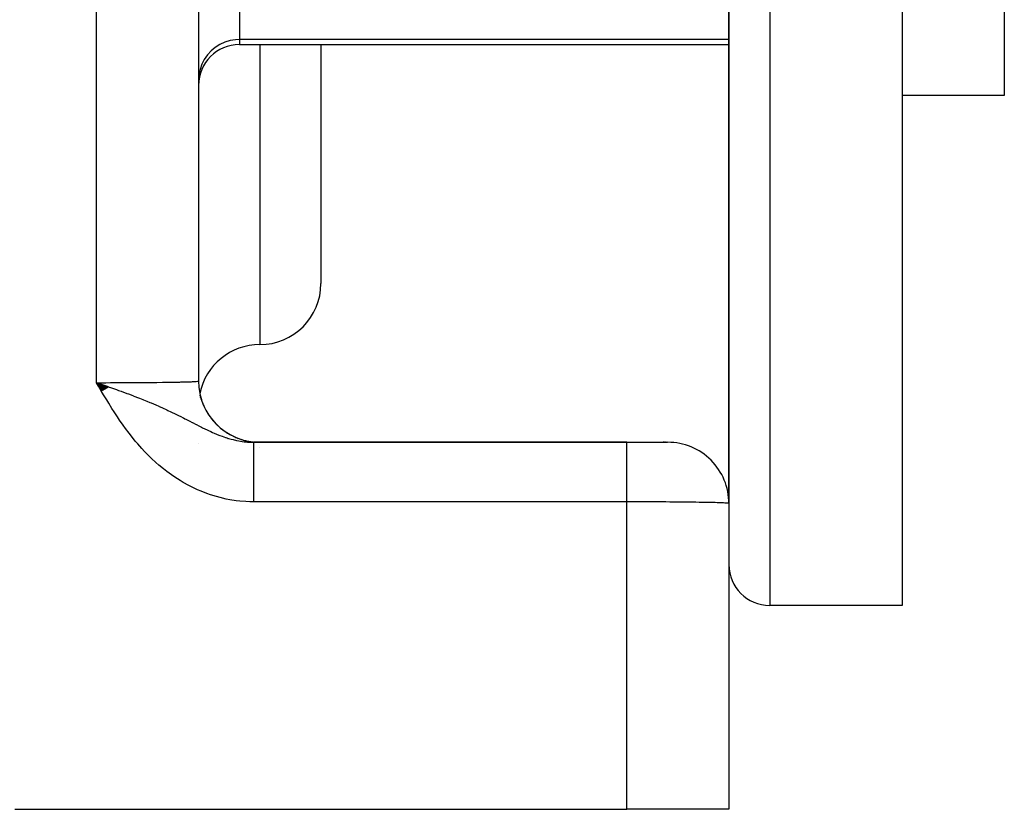
# Model space of a CAD drawing. Extents: x 24 to 960, y -470 to 283.
# Drawn here: x 669 to 718, y -182 to -144 of the extents above; entities that cross this region are included whole.
import ezdxf

# ---------------------------------------------------------------- set-up
doc = ezdxf.new("R2010")
doc.units = 0
doc.linetypes.add('DASHED', pattern=[11.05, 8.7, -2.35])
doc.layers.get('0').update_dxf_attribs({"linetype": 'CONTINUOUS'})
doc.layers.add('NEVIDI', color=4, linetype='DASHED')

msp = doc.modelspace()

# ---------------------------------------------------------------- linework, layer by layer
at = {"color": 2}
for p, q in [((704, -92.41632), (704, -167.41632)), ((704, -167.41632), (704, -92.41632)), ((712.5, -92.41632), (712.5, -172.41632)), ((717.5, -92.41632), (717.5, -147.41632)), ((678, -134.833779), (678, -161.41632)), ((680, -144.91632), (704, -144.91632)), ((684, -144.91632), (684, -156.626217)), ((684, -144.91632), (684, -156.626217)), ((704, -167.41632), (704, -145.91632)), ((704, -145.91632), (704, -167.41632)), ((717.5, -147.41632), (712.5, -147.41632)), ((673.605021, -161.709677), (673, -161.49343)), ((673.594743, -161.715656), (673, -161.49343)), ((673.584459, -161.721638), (673, -161.49343)), ((673.57417, -161.727626), (673, -161.49343)), ((673.57417, -161.727626), (673, -161.49343)), ((673.563876, -161.733617), (673, -161.49343)), ((673.553577, -161.739613), (673, -161.49343)), ((673.543272, -161.745612), (673, -161.49343)), ((673.532963, -161.751616), (673, -161.49343)), ((673.52265, -161.757624), (673, -161.49343)), ((673.52265, -161.757624), (673, -161.49343)), ((673.512332, -161.763635), (673, -161.49343)), ((673.502009, -161.769651), (673, -161.49343)), ((673.491683, -161.775669), (673, -161.49343)), ((673.481353, -161.781692), (673, -161.49343)), ((673.471018, -161.787718), (673, -161.49343)), ((673.460681, -161.793747), (673, -161.49343)), ((673.45034, -161.799779), (673, -161.49343)), ((673.439995, -161.805815), (673, -161.49343)), ((673.429648, -161.811854), (673, -161.49343)), ((673.429648, -161.811854), (673, -161.49343)), ((673.419297, -161.817895), (673, -161.49343)), ((673.408944, -161.82394), (673, -161.49343)), ((673.398588, -161.829987), (673, -161.49343)), ((673.38823, -161.836037), (673, -161.49343)), ((673.377869, -161.842089), (673, -161.49343)), ((673.367507, -161.848144), (673, -161.49343)), ((673.357142, -161.854201), (673, -161.49343)), ((673.346776, -161.860261), (673, -161.49343)), ((673.336408, -161.866323), (673, -161.49343)), ((673.326038, -161.872387), (673, -161.49343)), ((673.315668, -161.878452), (673, -161.49343)), ((673.305296, -161.88452), (673, -161.49343)), ((673.294923, -161.89059), (673, -161.49343)), ((673.28455, -161.896661), (673, -161.49343)), ((673.274176, -161.902733), (673, -161.49343)), ((673.263801, -161.908808), (673, -161.49343)), ((673.253427, -161.914883), (673, -161.49343)), ((673, -161.49343), (673.277292, -161.589574)), ((673.277292, -161.589574), (673.372908, -161.622815)), ((673.372908, -161.622815), (673.511923, -161.671279)), ((673.511923, -161.671279), (673.611277, -161.706037)), ((678.012286, -161.699781), (678.011359, -161.689938)), ((678.07481, -162.106932), (678.069755, -162.085478)), ((678.075974, -162.110849), (678.070415, -162.089015)), ((678.082688, -162.150598), (678.072775, -162.106238)), ((678.091986, -162.186743), (678.091258, -162.183518)), ((678.093661, -162.191836), (678.092677, -162.187625)), ((678.097721, -162.204176), (678.096276, -162.198043)), ((678.099727, -162.210272), (678.097861, -162.20263)), ((678.102904, -162.21993), (678.099793, -162.208221)), ((678.110769, -162.243835), (678.105539, -162.224854)), ((678.11479, -162.256054), (678.109743, -162.237019)), ((678.121, -162.268972), (678.119489, -162.263494)), ((678.129785, -162.294248), (678.126309, -162.282101)), ((678, -164.495789), (678, -164.494787)), ((699, -164.41632), (680.704501, -164.41632)), ((680.704501, -164.41632), (699, -164.41632)), ((681, -164.418148), (681, -164.41632)), ((698.999996, -164.41632), (700.993096, -164.41632)), ((700.808897, -164.41632), (700.769908, -164.41632)), ((700.769908, -164.41632), (700.808897, -164.41632)), ((700.858367, -164.41632), (700.849399, -164.41632)), ((700.849399, -164.41632), (700.858367, -164.41632)), ((700.916357, -164.41632), (700.885254, -164.41632)), ((700.885254, -164.41632), (700.916357, -164.41632)), ((704, -167.442501), (704, -182.41632)), ((712.5, -172.41632), (706, -172.41632)), ((669, -182.41632), (699, -182.41632)), ((704, -182.41632), (699, -182.41632))]:
    msp.add_line(p, q, dxfattribs=at)
for centre, radius, start, end in [((680, -146.91632), 2, 90, 180), ((681, -156.626217), 3, 270, 360), ((681, -162.626217), 3, 90, 168.581356), ((681, -161.41632), 3, 180.000003, 269.337644), ((681, -161.41632), 3, 193.158932, 197.558848), ((681, -161.41632), 3, 200.332841, 205.191499), ((681, -161.41632), 3, 207.660204, 212.697703), ((681, -161.41632), 3, 209.672084, 209.984488), ((681, -161.41632), 3, 214.992781, 220.122868), ((681, -161.41632), 3, 216.7656, 217.781888), ((681, -161.41632), 3, 219.924754, 220.344082), ((681, -161.41632), 3, 222.322379, 227.507678), ((681, -161.41632), 3, 224.011013, 225.452164), ((681, -161.41632), 3, 229.65677, 234.858156), ((681, -161.41632), 3, 230.989511, 233.019787), ((681, -161.41632), 3, 234.551608, 234.631609), ((681, -161.41632), 3, 235.394086, 235.846154), ((681, -161.41632), 3, 237.009679, 242.181661), ((681, -161.41632), 3, 238.479896, 240.521881), ((681, -161.41632), 3, 244.403514, 249.494333), ((681, -161.41632), 3, 246.015805, 247.983423), ((681, -161.41632), 3, 251.874332, 256.791005), ((681, -161.41632), 3, 253.628326, 255.618937), ((681, -161.41632), 3, 259.454513, 263.926199), ((681, -161.41632), 3, 261.333437, 263.153772), ((681, -161.41632), 3, 269.235771, 270), ((701, -167.41632), 3, 0, 90.000004), ((706, -170.41632), 2, 180, 270)]:
    msp.add_arc(centre, radius, start, end, dxfattribs=at)
at = {"layer": 'NEVIDI', "color": 7, "linetype": 'CONTINUOUS'}
for p, q in [((706, -92.41632), (706, -172.41632)), ((673, -161.49343), (673, -134.705262)), ((680, -142.745893), (680, -144.66658)), ((679.29088, -144.795895), (679.046913, -144.907128)), ((679.547551, -144.718183), (679.29088, -144.795895)), ((679.812241, -144.675371), (679.547551, -144.718183)), ((680, -144.66658), (679.812241, -144.675371)), ((680, -144.66658), (680, -144.91632)), ((704, -144.66658), (680, -144.66658)), ((678.614537, -145.221536), (678.433912, -145.41905)), ((678.820105, -145.049865), (678.614537, -145.221536)), ((679.046913, -144.907128), (678.820105, -145.049865)), ((681, -144.91632), (681, -159.626217)), ((678.281481, -145.638853), (678.160079, -145.876774)), ((678.433912, -145.41905), (678.281481, -145.638853)), ((678.071687, -146.128922), (678.018003, -146.390595)), ((678.160079, -145.876774), (678.071687, -146.128922)), ((678.018003, -146.390595), (678, -146.657066)), ((673, -161.49343), (673.277083, -161.493332)), ((673.09563, -161.658701), (673, -161.49343)), ((673.247113, -161.918669), (673.09563, -161.658701)), ((673.277083, -161.493332), (673.329056, -161.493285)), ((673.329056, -161.493285), (673.455872, -161.493132)), ((673.455872, -161.493132), (673.678492, -161.492737)), ((673.678492, -161.492737), (673.72998, -161.492622)), ((673.72998, -161.492622), (674.075473, -161.491631)), ((674.075473, -161.491631), (674.07896, -161.491619)), ((674.07896, -161.491619), (674.126266, -161.491452)), ((674.126266, -161.491452), (674.465456, -161.490037)), ((674.465456, -161.490037), (674.515132, -161.489797)), ((674.515132, -161.489797), (674.684885, -161.488911)), ((674.684885, -161.488911), (674.845867, -161.487974)), ((674.845867, -161.487974), (674.894255, -161.487673)), ((674.894255, -161.487673), (675.214309, -161.485452)), ((675.214309, -161.485452), (675.260846, -161.485094)), ((675.260846, -161.485094), (675.26401, -161.485069)), ((675.26401, -161.485069), (675.568416, -161.48248)), ((675.568416, -161.48248), (675.61291, -161.482064)), ((675.61291, -161.482064), (675.807122, -161.480131)), ((675.807122, -161.480131), (675.905733, -161.479072)), ((675.905733, -161.479072), (675.947938, -161.478602)), ((675.947938, -161.478602), (676.224201, -161.475256)), ((676.224201, -161.475256), (676.263739, -161.474736)), ((676.263739, -161.474736), (676.305584, -161.474174)), ((676.305584, -161.474174), (676.521599, -161.471059)), ((676.521599, -161.471059), (676.558465, -161.470489)), ((676.558465, -161.470489), (676.751468, -161.467297)), ((676.751468, -161.467297), (676.796187, -161.466503)), ((676.796187, -161.466503), (676.829847, -161.465891)), ((676.829847, -161.465891), (677.04609, -161.461621)), ((677.04609, -161.461621), (677.076455, -161.460969)), ((677.076455, -161.460969), (677.137682, -161.459609)), ((677.137682, -161.459609), (677.269629, -161.456447)), ((677.269629, -161.456447), (677.296487, -161.45576)), ((677.296487, -161.45576), (677.458085, -161.451234)), ((677.458085, -161.451234), (677.465443, -161.45101)), ((677.465443, -161.45101), (677.4886, -161.450291)), ((677.4886, -161.450291), (677.632196, -161.445345)), ((677.632196, -161.445345), (677.651526, -161.4446)), ((677.651526, -161.4446), (677.707582, -161.442301)), ((677.707582, -161.442301), (677.768799, -161.439495)), ((677.768799, -161.439495), (677.784171, -161.438729)), ((677.784171, -161.438729), (677.874376, -161.433497)), ((677.874376, -161.433497), (677.882204, -161.432961)), ((677.882204, -161.432961), (677.885746, -161.432712)), ((677.885746, -161.432712), (677.948271, -161.427388)), ((677.948271, -161.427388), (677.955471, -161.426593)), ((677.955471, -161.426593), (677.979176, -161.423356)), ((677.979176, -161.423356), (677.98999, -161.421202)), ((677.98999, -161.421202), (677.993009, -161.420401)), ((677.993009, -161.420401), (678, -161.41632)), ((673.34376, -162.082795), (673.247113, -161.918669)), ((673.498314, -162.341508), (673.34376, -162.082795)), ((673.611277, -161.706037), (673.680579, -161.730353)), ((673.680579, -161.730353), (673.974819, -161.834416)), ((673.974819, -161.834416), (673.978231, -161.835632)), ((673.978231, -161.835632), (674.08271, -161.872976)), ((674.08271, -161.872976), (674.146125, -161.895758)), ((674.146125, -161.895758), (674.206261, -161.917447)), ((674.206261, -161.917447), (674.483095, -162.018509)), ((674.483095, -162.018509), (674.558328, -162.046365)), ((674.558328, -162.046365), (674.772736, -162.126807)), ((674.772736, -162.126807), (674.795055, -162.135276)), ((674.795055, -162.135276), (674.881037, -162.168075)), ((674.881037, -162.168075), (675.007875, -162.216989)), ((673.597206, -162.50416), (673.498314, -162.341508)), ((673.756264, -162.760274), (673.597206, -162.50416)), ((675.007875, -162.216989), (675.102201, -162.253797)), ((675.102201, -162.253797), (675.276211, -162.322737)), ((675.276211, -162.322737), (675.302477, -162.333267)), ((675.302477, -162.333267), (675.470993, -162.40163)), ((675.470993, -162.40163), (675.607176, -162.457935)), ((675.607176, -162.457935), (675.66887, -162.483768)), ((675.66887, -162.483768), (675.791886, -162.53591)), ((675.791886, -162.53591), (675.906265, -162.585176)), ((675.906265, -162.585176), (676.060356, -162.652785)), ((676.060356, -162.652785), (676.070757, -162.6574)), ((676.070757, -162.6574), (676.207247, -162.718573)), ((673.858638, -162.921195), (673.756264, -162.760274)), ((674.023304, -163.173081), (673.858638, -162.921195)), ((676.207247, -162.718573), (676.239534, -162.73321)), ((676.239534, -162.73321), (676.452587, -162.831401)), ((676.452587, -162.831401), (676.494267, -162.850937)), ((676.494267, -162.850937), (676.648317, -162.92406)), ((676.648317, -162.92406), (676.669485, -162.934218)), ((676.669485, -162.934218), (676.849277, -163.021534)), ((676.849277, -163.021534), (676.881779, -163.037509)), ((676.881779, -163.037509), (677.023396, -163.107739)), ((677.023396, -163.107739), (677.126592, -163.159499)), ((674.129907, -163.331355), (674.023304, -163.173081)), ((674.301708, -163.578189), (674.129907, -163.331355)), ((674.413037, -163.732613), (674.301708, -163.578189)), ((677.126592, -163.159499), (677.239066, -163.21639)), ((677.239066, -163.21639), (677.256647, -163.225322)), ((677.256647, -163.225322), (677.321968, -163.258588)), ((677.321968, -163.258588), (677.371016, -163.283641)), ((677.371016, -163.283641), (677.572566, -163.38702)), ((677.572566, -163.38702), (677.684814, -163.444693)), ((677.684814, -163.444693), (677.697096, -163.450998)), ((677.697096, -163.450998), (677.888119, -163.548719)), ((677.888119, -163.548719), (677.895878, -163.552668)), ((677.895878, -163.552668), (678.007431, -163.609167)), ((678.007431, -163.609167), (678.151274, -163.681068)), ((674.592768, -163.972745), (674.413037, -163.732613)), ((674.709644, -164.122864), (674.592768, -163.972745)), ((678.151274, -163.681068), (678.191795, -163.701079)), ((678.191795, -163.701079), (678.306287, -163.756922)), ((678.306287, -163.756922), (678.419468, -163.810955)), ((678.419468, -163.810955), (678.483248, -163.840819)), ((678.483248, -163.840819), (678.594094, -163.891595)), ((678.594094, -163.891595), (678.684821, -163.931983)), ((678.684821, -163.931983), (678.766234, -163.967249)), ((678.766234, -163.967249), (678.874457, -164.01259)), ((678.874457, -164.01259), (678.912915, -164.028256)), ((678.912915, -164.028256), (679.043317, -164.079528)), ((679.043317, -164.079528), (679.150529, -164.119426)), ((674.897759, -164.354638), (674.709644, -164.122864)), ((675.020357, -164.499282), (674.897759, -164.354638)), ((675.217953, -164.722085), (675.020357, -164.499282)), ((679.150529, -164.119426), (679.318493, -164.177559)), ((679.318493, -164.177559), (679.341278, -164.185015)), ((679.341278, -164.185015), (679.389537, -164.200461)), ((679.389537, -164.200461), (679.425159, -164.211555)), ((679.407232, -164.296141), (679.409171, -164.298164)), ((679.425159, -164.211555), (679.465997, -164.223949)), ((679.465997, -164.223949), (679.592408, -164.260062)), ((679.592408, -164.260062), (679.697867, -164.287522)), ((679.697867, -164.287522), (679.855564, -164.323911)), ((679.855564, -164.323911), (679.862746, -164.325432)), ((679.862746, -164.325432), (679.966954, -164.346144)), ((679.966954, -164.346144), (680.130464, -164.373442)), ((680.130464, -164.373442), (680.230197, -164.386905)), ((680.230197, -164.386905), (680.233828, -164.387349)), ((680.233828, -164.387349), (680.312938, -164.396198)), ((680.312938, -164.396198), (680.371099, -164.401695)), ((680.371099, -164.401695), (680.39668, -164.40384)), ((680.39668, -164.40384), (680.499605, -164.410768)), ((680.499605, -164.410768), (680.662336, -164.416083)), ((680.662336, -164.416083), (680.704501, -164.41632)), ((680.704496, -164.477519), (680.704497, -164.458793)), ((680.704496, -164.483693), (680.704496, -164.477519)), ((680.704497, -164.506786), (680.704496, -164.483693)), ((680.704497, -164.436011), (680.704498, -164.426103)), ((680.704497, -164.439592), (680.704497, -164.436011)), ((680.704497, -164.443455), (680.704497, -164.439592)), ((680.704497, -164.453914), (680.704497, -164.443455)), ((680.704497, -164.458793), (680.704497, -164.453914)), ((680.704497, -164.514262), (680.704497, -164.506786)), ((680.704497, -164.524351), (680.704497, -164.514262)), ((680.704497, -164.541648), (680.704497, -164.524351)), ((680.704497, -164.550368), (680.704497, -164.541648)), ((680.704498, -164.582032), (680.704497, -164.550368)), ((680.704498, -164.423833), (680.704499, -164.418364)), ((680.704498, -164.426103), (680.704498, -164.423833)), ((680.704498, -164.592), (680.704498, -164.582032)), ((680.704498, -164.627865), (680.704498, -164.592)), ((680.704499, -164.418364), (680.7045, -164.417406)), ((680.7045, -164.417406), (680.704501, -164.41632)), ((699, -164.423515), (699, -164.41632)), ((699, -164.43599), (699, -164.423515)), ((699, -164.443452), (699, -164.43599)), ((699, -164.476662), (699, -164.443452)), ((699, -164.506782), (699, -164.476662)), ((699, -164.524353), (699, -164.506782)), ((699, -164.580569), (699, -164.524353)), ((699, -164.627829), (699, -164.580569)), ((675.346849, -164.860744), (675.217953, -164.722085)), ((675.55483, -165.073742), (675.346849, -164.860744)), ((675.690164, -165.205455), (675.55483, -165.073742)), ((680.704498, -164.639114), (680.704498, -164.627865)), ((680.704499, -164.657518), (680.704498, -164.639114)), ((680.704499, -164.679072), (680.704499, -164.657518)), ((680.704499, -164.691483), (680.704499, -164.679072)), ((680.7045, -164.735547), (680.704499, -164.691483)), ((680.7045, -164.749142), (680.7045, -164.735547)), ((680.704501, -164.797171), (680.7045, -164.749142)), ((680.704501, -164.812001), (680.704501, -164.797171)), ((680.704502, -164.840559), (680.704501, -164.812001)), ((680.704502, -164.863829), (680.704502, -164.840559)), ((680.704502, -164.879713), (680.704502, -164.863829)), ((680.704503, -164.935402), (680.704502, -164.879713)), ((680.704503, -164.952388), (680.704503, -164.935402)), ((680.704503, -165.011754), (680.704503, -164.952388)), ((680.704503, -165.029786), (680.704503, -165.011754)), ((680.704503, -165.070251), (680.704503, -165.029786)), ((680.704503, -165.092728), (680.704503, -165.070251)), ((681, -164.657518), (681, -164.656275)), ((699, -164.657479), (699, -164.627829)), ((699, -164.733565), (699, -164.657479)), ((699, -164.797168), (699, -164.733565)), ((699, -164.840569), (699, -164.797168)), ((699, -164.932942), (699, -164.840569)), ((699, -165.011679), (699, -164.932942)), ((699, -165.07025), (699, -165.011679)), ((699, -165.175215), (699, -165.07025)), ((675.909967, -165.408341), (675.690164, -165.205455)), ((676.053017, -165.533332), (675.909967, -165.408341)), ((676.285094, -165.724802), (676.053017, -165.533332)), ((680.704502, -165.561221), (680.704503, -165.482464)), ((680.704504, -165.111812), (680.704503, -165.092728)), ((680.704503, -165.267908), (680.704504, -165.198244)), ((680.704503, -165.288946), (680.704503, -165.267908)), ((680.704503, -165.342361), (680.704503, -165.288946)), ((680.704503, -165.361791), (680.704503, -165.342361)), ((680.704503, -165.383747), (680.704503, -165.361791)), ((680.704503, -165.459627), (680.704503, -165.383747)), ((680.704503, -165.482464), (680.704503, -165.459627)), ((680.704504, -165.178165), (680.704504, -165.111812)), ((680.704504, -165.198244), (680.704504, -165.178165)), ((699, -165.26791), (699, -165.175215)), ((699, -165.34232), (699, -165.26791)), ((699, -165.456256), (699, -165.34232)), ((699, -165.561302), (699, -165.456256)), ((676.43659, -165.842539), (676.285094, -165.724802)), ((676.679935, -166.020241), (676.43659, -165.842539)), ((676.838009, -166.128432), (676.679935, -166.020241)), ((680.704499, -166.118584), (680.7045, -166.027747)), ((680.7045, -165.912477), (680.704501, -165.886603)), ((680.7045, -165.993297), (680.7045, -165.912477)), ((680.7045, -166.001234), (680.7045, -165.993297)), ((680.7045, -166.027747), (680.7045, -166.001234)), ((680.704501, -165.774912), (680.704502, -165.690825)), ((680.704501, -165.800114), (680.704501, -165.774912)), ((680.704501, -165.886603), (680.704501, -165.800114)), ((680.704502, -165.58488), (680.704502, -165.561221)), ((680.704502, -165.651814), (680.704502, -165.58488)), ((680.704502, -165.666381), (680.704502, -165.651814)), ((680.704502, -165.690825), (680.704502, -165.666381)), ((699, -165.6518), (699, -165.561302)), ((699, -165.771354), (699, -165.6518)), ((699, -165.886608), (699, -165.771354)), ((699, -165.993329), (699, -165.886608)), ((699, -166.114765), (699, -165.993329)), ((677.09026, -166.289788), (676.838009, -166.128432)), ((677.252799, -166.386662), (677.09026, -166.289788)), ((677.515099, -166.531698), (677.252799, -166.386662)), ((680.704498, -166.360548), (680.704499, -166.26607)), ((680.704498, -166.388671), (680.704498, -166.360548)), ((680.704498, -166.484695), (680.704498, -166.388671)), ((680.704498, -166.513296), (680.704498, -166.484695)), ((680.704498, -166.610632), (680.704498, -166.513296)), ((680.704499, -166.145717), (680.704499, -166.118584)), ((680.704499, -166.238431), (680.704499, -166.145717)), ((680.704499, -166.26607), (680.704499, -166.238431)), ((699, -166.238524), (699, -166.114765)), ((699, -166.360596), (699, -166.238524)), ((699, -166.480483), (699, -166.360596)), ((699, -166.61061), (699, -166.480483)), ((677.683883, -166.617894), (677.515099, -166.531698)), ((677.955643, -166.745389), (677.683883, -166.617894)), ((678.13067, -166.820358), (677.955643, -166.745389)), ((678.412271, -166.929633), (678.13067, -166.820358)), ((678.593303, -166.992685), (678.412271, -166.929633)), ((678.880997, -167.081604), (678.593303, -166.992685)), ((680.704497, -166.738117), (680.704498, -166.639558)), ((680.704497, -166.746884), (680.704497, -166.738117)), ((680.704497, -166.767362), (680.704497, -166.746884)), ((680.704498, -166.866909), (680.704497, -166.767362)), ((680.704498, -166.639558), (680.704498, -166.610632)), ((680.704498, -166.896487), (680.704498, -166.866909)), ((680.704498, -166.996758), (680.704498, -166.896487)), ((680.704498, -167.026473), (680.704498, -166.996758)), ((699, -166.74696), (699, -166.61061)), ((699, -166.862569), (699, -166.74696)), ((699, -166.996839), (699, -166.862569)), ((699, -167.145309), (699, -166.996839)), ((679.064352, -167.13118), (678.880997, -167.081604)), ((679.355873, -167.198858), (679.064352, -167.13118)), ((679.541281, -167.234905), (679.355873, -167.198858)), ((679.836817, -167.281256), (679.541281, -167.234905)), ((680.025123, -167.303708), (679.836817, -167.281256)), ((680.324168, -167.328109), (680.025123, -167.303708)), ((680.514241, -167.33645), (680.324168, -167.328109)), ((680.704501, -167.339209), (680.514241, -167.33645)), ((680.704499, -167.127414), (680.704498, -167.026473)), ((680.704499, -167.145328), (680.704499, -167.127414)), ((680.704499, -167.157276), (680.704499, -167.145328)), ((680.7045, -167.258624), (680.704499, -167.157276)), ((680.7045, -167.288671), (680.7045, -167.258624)), ((680.704501, -167.339209), (680.7045, -167.288671)), ((699, -167.339209), (680.704501, -167.339209)), ((699, -167.254435), (699, -167.145309)), ((699, -167.339209), (699, -167.254435)), ((699, -182.41632), (699, -167.339209)), ((699.16447, -167.339255), (699, -167.339209)), ((699.196861, -167.339273), (699.16447, -167.339255)), ((699.414773, -167.339481), (699.196861, -167.339273)), ((699.447063, -167.339524), (699.414773, -167.339481)), ((699.455866, -167.339536), (699.447063, -167.339524)), ((699.664039, -167.339897), (699.455866, -167.339536)), ((699.696168, -167.339965), (699.664039, -167.339897)), ((699.911771, -167.340505), (699.696168, -167.339965)), ((699.943619, -167.340597), (699.911771, -167.340505)), ((700.078946, -167.341027), (699.943619, -167.340597)), ((700.157163, -167.341303), (700.078946, -167.341027)), ((700.188695, -167.34142), (700.157163, -167.341303)), ((700.399613, -167.342291), (700.188695, -167.34142)), ((700.430718, -167.342432), (700.399613, -167.342291)), ((700.638622, -167.343465), (700.430718, -167.342432)), ((700.669283, -167.343631), (700.638622, -167.343465)), ((700.684865, -167.343717), (700.669283, -167.343631)), ((700.873393, -167.344824), (700.684865, -167.343717)), ((700.903359, -167.345013), (700.873393, -167.344824)), ((701.103546, -167.346364), (700.903359, -167.345013)), ((701.132922, -167.346576), (701.103546, -167.346364)), ((701.263985, -167.347566), (701.132922, -167.346576)), ((701.328387, -167.34808), (701.263985, -167.347566)), ((701.357029, -167.348314), (701.328387, -167.34808)), ((701.547301, -167.349967), (701.357029, -167.348314)), ((701.575157, -167.350223), (701.547301, -167.349967)), ((701.759921, -167.352021), (701.575157, -167.350223)), ((701.786852, -167.352298), (701.759921, -167.352021)), ((701.807096, -167.352508), (701.786852, -167.352298)), ((701.965484, -167.354236), (701.807096, -167.352508)), ((701.991486, -167.354533), (701.965484, -167.354236)), ((702.163644, -167.356607), (701.991486, -167.354533)), ((702.188665, -167.356925), (702.163644, -167.356607)), ((702.305559, -167.358465), (702.188665, -167.356925)), ((702.353861, -167.35913), (702.305559, -167.358465)), ((702.377829, -167.359466), (702.353861, -167.35913)), ((702.535538, -167.361794), (702.377829, -167.359466)), ((702.558382, -167.362149), (702.535538, -167.361794)), ((702.708325, -167.364596), (702.558382, -167.362149)), ((702.730062, -167.364969), (702.708325, -167.364596)), ((702.751445, -167.365341), (702.730062, -167.364969)), ((702.871874, -167.367529), (702.751445, -167.365341)), ((702.892292, -167.367917), (702.871874, -167.367529)), ((703.025662, -167.370585), (702.892292, -167.367917)), ((703.044813, -167.370989), (703.025662, -167.370585)), ((703.137664, -167.373028), (703.044813, -167.370989)), ((703.169279, -167.373756), (703.137664, -167.373028)), ((703.187094, -167.374174), (703.169279, -167.373756)), ((703.302476, -167.377035), (703.187094, -167.374174)), ((703.318893, -167.377466), (703.302476, -167.377035)), ((703.424777, -167.380411), (703.318893, -167.377466)), ((703.43978, -167.380854), (703.424777, -167.380411)), ((703.458072, -167.381404), (703.43978, -167.380854)), ((703.535981, -167.383878), (703.458072, -167.381404)), ((703.549515, -167.384332), (703.535981, -167.383878)), ((703.635777, -167.387428), (703.549515, -167.384332)), ((703.647818, -167.387891), (703.635777, -167.387428)), ((703.707574, -167.390335), (703.647818, -167.387891)), ((703.723869, -167.391048), (703.707574, -167.390335)), ((703.734398, -167.391521), (703.723869, -167.391048)), ((703.800114, -167.394734), (703.734398, -167.391521)), ((703.809082, -167.395215), (703.800114, -167.394734)), ((703.864255, -167.398474), (703.809082, -167.395215)), ((703.871664, -167.398961), (703.864255, -167.398474)), ((703.8822, -167.399681), (703.871664, -167.398961)), ((703.916165, -167.402259), (703.8822, -167.399681)), ((703.921975, -167.402751), (703.916165, -167.402259)), ((703.955709, -167.40608), (703.921975, -167.402751)), ((703.959911, -167.406576), (703.955709, -167.40608)), ((703.979175, -167.409291), (703.959911, -167.406576)), ((703.982767, -167.409925), (703.979175, -167.409291)), ((703.985351, -167.410423), (703.982767, -167.409925)), ((703.997294, -167.413784), (703.985351, -167.410423)), ((703.998256, -167.414284), (703.997294, -167.413784)), ((704, -167.41632), (703.998256, -167.414284))]:
    msp.add_line(p, q, dxfattribs=at)

doc.saveas('drawing.dxf')
